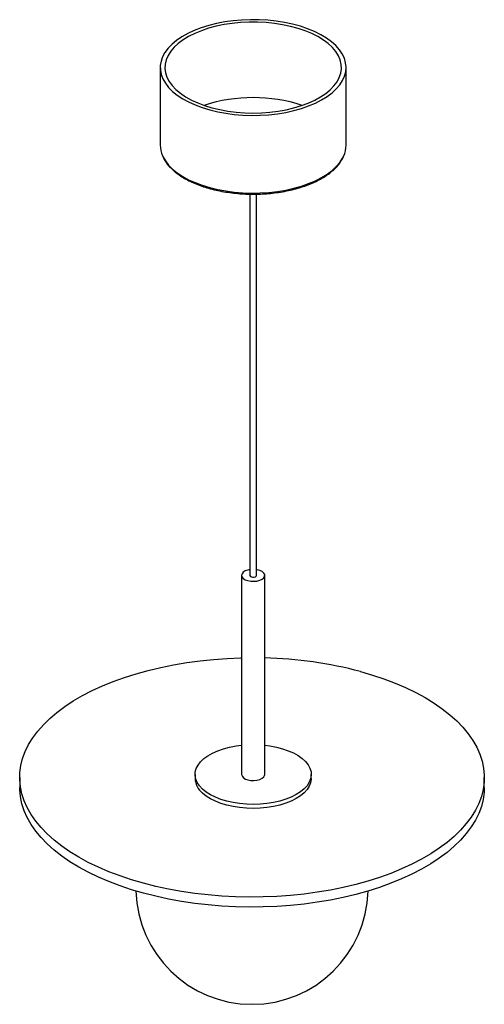
# Paper-space layout '_Trimétrica' of a CAD drawing. Units: millimetres. Extents: x -100 to 100, y -99 to 325.
import ezdxf

# ---------------------------------------------------------------- set-up
doc = ezdxf.new("R2010")
doc.units = ezdxf.units.MM

psp = doc.layouts.new('_Trimétrica')

# ---------------------------------------------------------------- linework, layer by layer
at = {"color": 7, "linetype": 'Continuous', "lineweight": 25}
for p, q in [((-40, 304.29), (-40, 270.86)), ((40, 270.86), (40, 304.29)), ((-1.5, 249.81), (-1.5, 85.72)), ((1.5, 85.72), (1.5, 249.81)), ((-5, 85.72), (-5, 0)), ((5, 0), (5, 85.72)), ((-25, 0), (-25, -1.71)), ((25, -1.71), (25, 0)), ((-100.5, -1.25), (-100.5, -5.54)), ((99.5, -5.54), (99.5, -1.25))]:
    psp.add_line(p, q, dxfattribs=at)
at = {"color": 7, "linetype": 'Continuous', "lineweight": 25, "flags": 128}
for points in [[(-18.67, 286.07), (-15.27, 285.25), (-11.74, 284.6), (-8.11, 284.12), (-4.41, 283.82), (-0.67, 283.7), (3.08, 283.75), (6.8, 283.99), (10.46, 284.41), (14.03, 285), (17.48, 285.76), (20.77, 286.69), (23.88, 287.77), (26.78, 288.99), (29.45, 290.35), (31.85, 291.83), (33.98, 293.42), (35.8, 295.11), (37.32, 296.88), (38.5, 298.71), (39.35, 300.59), (39.85, 302.5), (40, 304.43), (39.8, 306.36), (39.25, 308.27), (38.35, 310.15), (37.12, 311.97), (35.56, 313.73), (33.69, 315.4), (31.52, 316.98), (29.08, 318.44), (26.38, 319.78), (23.44, 320.99), (20.31, 322.04), (16.99, 322.95), (13.52, 323.68), (9.94, 324.25), (6.27, 324.64), (2.54, 324.85), (-1.21, 324.89), (-4.95, 324.74), (-8.64, 324.41), (-12.26, 323.9), (-15.77, 323.23), (-19.15, 322.38), (-22.35, 321.38), (-25.36, 320.23), (-28.14, 318.93), (-30.68, 317.51), (-32.95, 315.97), (-34.93, 314.33), (-36.6, 312.6), (-37.95, 310.8), (-38.97, 308.94), (-39.64, 307.04), (-39.97, 305.12), (-39.94, 303.19), (-39.57, 301.27), (-38.84, 299.37), (-37.78, 297.52), (-36.38, 295.73), (-34.66, 294.01), (-32.64, 292.39), (-30.33, 290.86), (-27.76, 289.46), (-24.94, 288.19), (-21.9, 287.05), (-18.67, 286.07)], [(-17.73, 286.99), (-14.41, 286.18), (-10.95, 285.55), (-7.38, 285.1), (-3.75, 284.82), (-0.08, 284.72), (3.58, 284.81), (7.22, 285.08), (10.78, 285.53), (14.25, 286.15), (17.58, 286.94), (20.75, 287.9), (23.73, 289.01), (26.48, 290.26), (28.99, 291.64), (31.23, 293.14), (33.17, 294.74), (34.8, 296.44), (36.11, 298.21), (37.09, 300.03), (37.71, 301.89), (37.99, 303.78), (37.91, 305.67), (37.47, 307.55), (36.69, 309.39), (35.56, 311.19), (34.1, 312.93), (32.32, 314.58), (30.25, 316.14), (27.88, 317.59), (25.26, 318.91), (22.4, 320.1), (19.34, 321.14), (16.09, 322.02), (12.69, 322.74), (9.18, 323.29), (5.57, 323.65), (1.92, 323.84), (-1.75, 323.85), (-5.41, 323.67), (-9.01, 323.31), (-12.53, 322.77), (-15.94, 322.06), (-19.19, 321.19), (-22.27, 320.15), (-25.14, 318.97), (-27.77, 317.65), (-30.14, 316.21), (-32.24, 314.66), (-34.03, 313.01), (-35.5, 311.28), (-36.64, 309.48), (-37.44, 307.63), (-37.89, 305.76), (-37.99, 303.87), (-37.73, 301.98), (-37.12, 300.11), (-36.17, 298.29), (-34.87, 296.52), (-33.25, 294.82), (-31.32, 293.21), (-29.1, 291.71), (-26.6, 290.32), (-23.86, 289.06), (-20.9, 287.95), (-17.73, 286.99)], [(-1.5, 88.17), (-2.27, 88.01), (-3.39, 87.61), (-4.25, 87.07), (-4.8, 86.43), (-5, 85.74), (-4.82, 85.04), (-4.29, 84.4), (-3.44, 83.85), (-2.33, 83.44)], [(-2.33, 83.44), (-1.05, 83.2), (0.3, 83.15), (1.64, 83.28), (2.85, 83.6), (3.85, 84.08), (4.57, 84.67), (4.95, 85.35), (4.96, 86.05), (4.6, 86.72), (3.9, 87.33), (2.91, 87.81), (1.71, 88.14), (1.5, 88.17)], [(-0.7, 85.03), (-0.14, 84.95), (0.44, 84.98), (0.96, 85.12), (1.33, 85.36), (1.49, 85.65), (1.5, 85.72)], [(46.17, 44.3), (51.33, 42.79), (56.3, 41.14), (61.08, 39.33), (65.64, 37.38), (69.97, 35.29), (74.05, 33.08), (77.86, 30.74), (81.41, 28.3), (84.66, 25.75), (87.62, 23.1), (90.26, 20.37), (92.59, 17.56), (94.59, 14.69), (96.26, 11.76), (97.59, 8.78), (98.57, 5.77), (99.2, 2.74), (99.49, -0.31), (99.42, -3.36), (99, -6.41), (98.23, -9.43), (97.12, -12.43), (95.66, -15.39), (93.87, -18.3), (91.74, -21.15), (89.29, -23.93), (86.52, -26.63), (83.45, -29.24), (80.08, -31.75), (76.43, -34.16), (72.52, -36.45), (68.34, -38.61), (63.92, -40.65), (59.28, -42.54), (54.42, -44.29), (49.38, -45.89), (44.15, -47.34), (38.77, -48.62), (33.26, -49.73), (27.62, -50.68), (21.89, -51.45), (16.07, -52.04), (10.2, -52.46), (4.29, -52.7), (-1.63, -52.75), (-7.55, -52.63), (-13.45, -52.32), (-19.3, -51.84), (-25.09, -51.17), (-30.79, -50.34), (-36.38, -49.33), (-41.85, -48.15), (-47.17, -46.8), (-52.32, -45.3), (-57.3, -43.64), (-62.08, -41.83), (-66.64, -39.88), (-70.96, -37.8), (-75.04, -35.58), (-78.86, -33.25), (-82.4, -30.8), (-85.66, -28.25), (-88.61, -25.6), (-91.26, -22.87), (-93.59, -20.07), (-95.59, -17.19), (-97.25, -14.26), (-98.58, -11.29), (-99.56, -8.28), (-100.2, -5.24), (-100.48, -2.19), (-100.41, 0.86), (-100, 3.9), (-99.23, 6.93), (-98.11, 9.93), (-96.66, 12.89), (-94.86, 15.8), (-92.73, 18.64), (-90.28, 21.42), (-87.52, 24.12), (-84.45, 26.73), (-81.08, 29.25), (-77.43, 31.65), (-73.51, 33.94), (-69.33, 36.11), (-64.92, 38.14), (-60.27, 40.04), (-55.42, 41.79), (-50.37, 43.39), (-45.15, 44.83), (-39.77, 46.11), (-34.25, 47.23), (-28.62, 48.17), (-22.88, 48.94), (-17.07, 49.54), (-11.2, 49.96), (-5.29, 50.19), (-5, 50.2)], [(-21.86, -6.25), (-23.14, -4.87), (-24.1, -3.43), (-24.72, -1.94), (-24.99, -0.42), (-24.91, 1.11), (-24.48, 2.62), (-23.7, 4.09), (-22.6, 5.51), (-21.18, 6.84), (-19.46, 8.09), (-17.46, 9.21), (-15.22, 10.21), (-12.77, 11.07), (-10.14, 11.77), (-7.37, 12.3), (-5, 12.62)], [(5, 12.62), (7.24, 12.32), (10.02, 11.8), (12.66, 11.1), (15.12, 10.26), (17.37, 9.26), (19.37, 8.14), (21.1, 6.9), (22.54, 5.57), (23.66, 4.16), (24.45, 2.69), (24.9, 1.18), (24.99, -0.35), (24.74, -1.87), (24.13, -3.36), (23.19, -4.81), (21.93, -6.19), (20.35, -7.48), (18.49, -8.67), (16.37, -9.73), (14.02, -10.66), (11.48, -11.44), (8.77, -12.06), (5.94, -12.51), (3.02, -12.78), (0.07, -12.88), (-2.89, -12.79), (-5.81, -12.52), (-8.64, -12.08), (-11.36, -11.47), (-13.91, -10.7), (-16.27, -9.78), (-18.4, -8.72), (-20.27, -7.53), (-21.86, -6.25), (-21.86, -6.25)], [(-2.33, -2.28), (-1.05, -2.52), (0.3, -2.57), (1.64, -2.43), (2.85, -2.11), (3.85, -1.64), (4.57, -1.04), (4.95, -0.37), (5, 0)], [(25, -1.71), (24.99, -2.06), (24.74, -3.58), (24.13, -5.07), (23.19, -6.52), (21.93, -7.9), (20.35, -9.19), (18.49, -10.38), (16.37, -11.45), (14.02, -12.37), (11.48, -13.15), (8.77, -13.77), (5.94, -14.22), (3.02, -14.5), (0.07, -14.59), (-2.89, -14.5), (-5.81, -14.24), (-8.64, -13.8), (-11.36, -13.19), (-13.91, -12.41), (-16.27, -11.49), (-18.4, -10.43), (-20.27, -9.25), (-21.86, -7.96)], [(99.5, -5.54), (99.42, -7.65), (99, -10.69), (98.23, -13.72), (97.12, -16.72), (95.66, -19.68), (93.87, -22.59), (91.74, -25.44), (89.29, -28.21), (86.52, -30.91), (83.45, -33.52), (80.08, -36.04), (76.43, -38.44), (72.52, -40.73), (68.34, -42.9), (63.92, -44.93), (59.28, -46.83), (54.42, -48.58), (49.38, -50.18), (44.15, -51.62), (38.77, -52.9), (33.26, -54.02), (27.62, -54.96), (21.89, -55.74), (16.07, -56.33), (10.2, -56.75), (4.29, -56.98), (-1.63, -57.04), (-7.55, -56.91), (-13.45, -56.61), (-19.3, -56.12), (-25.09, -55.46), (-30.79, -54.62), (-36.38, -53.61), (-41.85, -52.43), (-47.17, -51.09), (-52.32, -49.59), (-57.3, -47.93), (-62.08, -46.12), (-66.64, -44.17), (-70.96, -42.08), (-75.04, -39.87), (-78.86, -37.53), (-82.4, -35.09), (-85.66, -32.54), (-88.61, -29.89), (-91.26, -27.16), (-93.59, -24.35), (-95.59, -21.48), (-97.25, -18.55), (-98.58, -15.57), (-99.56, -12.56), (-100.2, -9.53), (-100.48, -6.48), (-100.5, -5.54)]]:
    psp.add_lwpolyline(points, dxfattribs=at)
at = {"color": 8, "linetype": 'Continuous', "lineweight": 25, "flags": 128}
for points in [[(-39.01, 266.32), (-38.84, 265.94), (-37.78, 264.09), (-36.38, 262.3), (-34.66, 260.58), (-32.64, 258.96), (-30.33, 257.43), (-27.76, 256.03), (-24.94, 254.76), (-21.9, 253.62), (-18.67, 252.64)], [(-18.67, 252.64), (-15.27, 251.82), (-11.74, 251.17), (-8.11, 250.69), (-4.41, 250.39), (-0.67, 250.27), (3.08, 250.32), (6.8, 250.56), (10.46, 250.98), (14.03, 251.57), (17.48, 252.33), (20.77, 253.26), (23.88, 254.34), (26.78, 255.56), (29.45, 256.92), (31.85, 258.4), (33.98, 259.99), (35.8, 261.68), (37.32, 263.45), (38.5, 265.28), (38.98, 266.25)]]:
    psp.add_lwpolyline(points, dxfattribs=at)
at = {"color": 7, "linetype": 'Continuous', "lineweight": 25}
for centre, radius, start, end in [((0, 223.1), 68.25, 72.0141, 107.9859), ((-28.77, 270.92), 11.23, 180.2791, 204.2154), ((28.65, 270.95), 11.35, 335.5637, 359.5941), ((-0.64, 85.92), 0.884, 192.9662, 266.0309), ((0.61, -127.82), 178.05, 75.1721, 88.586), ((-16.55, -1.38), 8.46, 182.2615, 231.101), ((-2.07, 0.73), 3.02, 194.0352, 264.9618), ((-0.5, -48.91), 50, 181.4194, 358.5806)]:
    psp.add_arc(centre, radius, start, end, dxfattribs=at)
for points, knots in [([(-38.92, 266.03), (-38.72, 265.58), (-38.24, 264.51), (-37.13, 262.9), (-35.66, 261.18), (-33.89, 259.55), (-31.86, 258), (-29.56, 256.56), (-27.04, 255.24), (-24.3, 254.04), (-21.44, 252.99), (-19.43, 252.41), (-18.46, 252.14)], [0, 0, 0, 0, 0.074439, 0.176406, 0.279241, 0.382746, 0.486661, 0.590768, 0.694907, 0.798992, 0.902997, 1, 1, 1, 1]), ([(-18.46, 252.14), (-17.91, 251.99), (-16.29, 251.56), (-13.51, 250.98), (-10.12, 250.43), (-6.64, 250.04), (-3.11, 249.81), (0.44, 249.75), (3.99, 249.86), (7.51, 250.12), (10.97, 250.55), (14.34, 251.14), (17.61, 251.88), (20.73, 252.77), (23.7, 253.8), (26.48, 254.97), (29.05, 256.27), (31.4, 257.69), (33.5, 259.22), (35.33, 260.85), (36.88, 262.57), (38.1, 264.28), (38.65, 265.43), (38.9, 265.96)], [0, 0, 0, 0, 0.025811, 0.074835, 0.123842, 0.172827, 0.221798, 0.270761, 0.319723, 0.368689, 0.417666, 0.466661, 0.515681, 0.564733, 0.613826, 0.662966, 0.712158, 0.761403, 0.810692, 0.859993, 0.909232, 0.958308, 1, 1, 1, 1])]:
    psp.add_open_spline(points, degree=3, knots=knots, dxfattribs=at)

doc.saveas('drawing.dxf')
